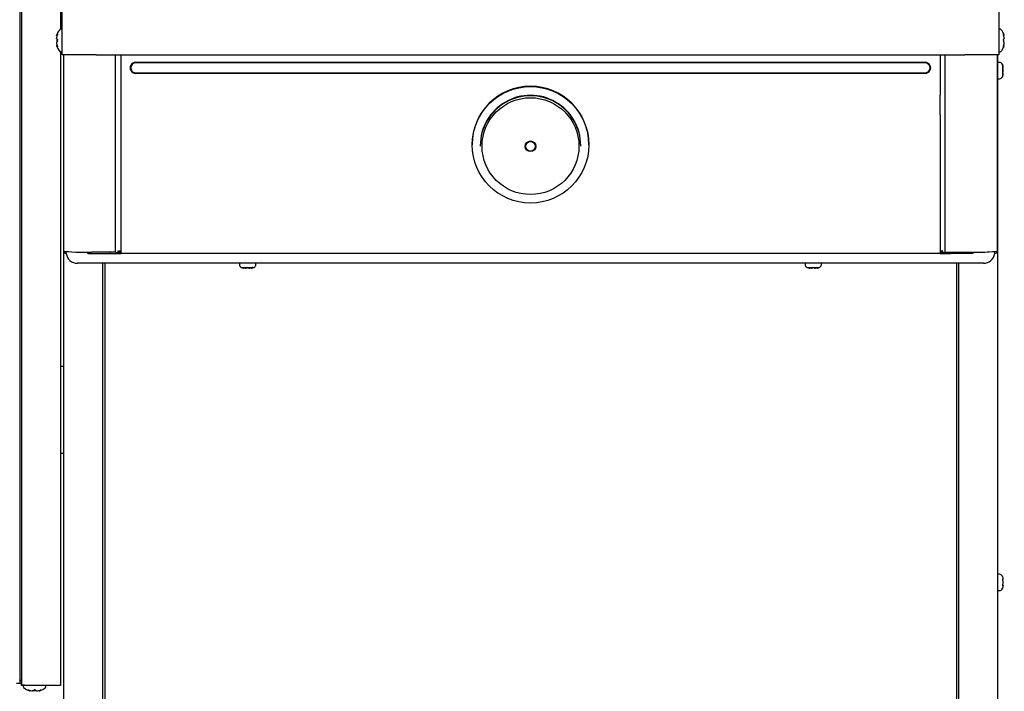
# Model space of a CAD drawing. Units: inches. Extents: x 6.73 to 15.81, y 3.75 to 13.49.
# Drawn here: x 11.07 to 15.81, y 5.37 to 8.61 of the extents above; entities that cross this region are included whole.
import ezdxf

# ---------------------------------------------------------------- set-up
doc = ezdxf.new("R2010")
doc.units = ezdxf.units.IN
doc.header["$MEASUREMENT"] = 0
doc.layers.add('70', color=7, linetype='Continuous')
doc.layers.add('DV1_Default', color=7, linetype='Continuous')

# ---------------------------------------------------------------- blocks, each defined once
blk = doc.blocks.new('SE')
at = {"layer": 'DV1_Default', "color": 7, "linetype": 'Continuous'}
for p, q in [((11.2655, 10.0652), (11.2655, 8.5647)), ((11.0688, 9.061), (11.0688, 5.4143)), ((11.0781, 9.061), (11.0781, 5.4051)), ((11.2729, 8.6104), (11.2729, 8.8236)), ((15.7879, 8.8236), (15.7879, 8.6104)), ((11.2729, 8.4404), (11.2729, 8.6104)), ((15.7879, 8.6104), (15.7879, 8.4404)), ((11.2679, 8.5648), (11.2664, 8.5648)), ((15.7943, 8.5648), (15.7929, 8.5648)), ((11.2467, 8.5344), (11.2467, 8.5343)), ((11.2467, 8.5238), (11.2467, 8.521)), ((11.2467, 8.521), (11.2468, 8.5204)), ((11.2467, 8.4998), (11.2467, 8.497)), ((11.2467, 8.497), (11.2467, 8.4967)), ((11.2468, 8.5351), (11.2468, 8.5352)), ((11.2468, 8.5241), (11.2468, 8.5214)), ((11.2468, 8.4994), (11.2468, 8.4967)), ((11.2482, 8.5163), (11.2482, 8.5045)), ((15.8126, 8.5045), (15.8126, 8.5163)), ((15.814, 8.5351), (15.814, 8.5352)), ((15.814, 8.5214), (15.814, 8.5241)), ((15.8141, 8.4998), (15.814, 8.5005)), ((15.814, 8.4967), (15.814, 8.4994)), ((15.8141, 8.5343), (15.8141, 8.5344)), ((15.8141, 8.521), (15.8141, 8.5238)), ((15.8141, 8.497), (15.8141, 8.4998)), ((11.2467, 8.4865), (11.2467, 8.4864)), ((11.2468, 8.4857), (11.2468, 8.4856)), ((11.2524, 8.4726), (11.2524, 8.4716)), ((11.2655, 8.4561), (11.2655, 5.4012)), ((11.2664, 8.456), (11.2679, 8.456)), ((15.7929, 8.456), (15.7943, 8.456)), ((15.814, 8.4857), (15.814, 8.4856)), ((15.8141, 8.4864), (15.8141, 8.4865)), ((11.4366, 8.4404), (11.2729, 8.4404)), ((11.2804, 8.4404), (11.2804, 3.7762)), ((11.2805, 8.4404), (11.2805, 7.4961)), ((11.4148, 8.4392), (11.4148, 8.4404)), ((11.4366, 8.4404), (15.6241, 8.4404)), ((11.5309, 7.4888), (11.5309, 8.4404)), ((11.556, 8.4404), (11.556, 8.246)), ((11.6279, 8.405), (15.4326, 8.405)), ((15.4326, 8.4019), (11.6279, 8.4019)), ((15.5045, 8.4404), (15.5045, 8.246)), ((15.5299, 7.4888), (15.5299, 8.4404)), ((15.7879, 8.4404), (15.6241, 8.4404)), ((15.646, 8.4392), (15.646, 8.4404)), ((15.7803, 8.4404), (15.7803, 7.4961)), ((15.7812, 8.4404), (15.7812, 3.7762)), ((15.7914, 8.4045), (15.7862, 8.4045)), ((11.6279, 8.3544), (15.4326, 8.3544)), ((15.8053, 8.3951), (15.8053, 8.3351)), ((15.8088, 8.3814), (15.8088, 8.3825)), ((15.8088, 8.3809), (15.8088, 8.382)), ((15.8088, 8.3662), (15.8088, 8.3665)), ((15.8088, 8.364), (15.8088, 8.3663)), ((15.8088, 8.3641), (15.8088, 8.3662)), ((15.8088, 8.3638), (15.8088, 8.364)), ((15.4326, 8.3515), (11.6279, 8.3515)), ((15.7862, 8.3258), (15.7914, 8.3258)), ((15.8088, 8.3483), (15.8088, 8.3494)), ((15.8088, 8.3478), (15.8088, 8.3488)), ((15.8088, 8.348), (15.8088, 8.3483)), ((11.556, 8.246), (11.556, 8.1523)), ((15.5045, 8.1523), (15.5045, 8.246)), ((11.556, 8.1523), (11.556, 7.4954)), ((15.5045, 8.1523), (15.5045, 7.4954)), ((13.2494, 8.0086), (13.2494, 8.0074)), ((13.2884, 8.004), (13.2884, 8.0014)), ((13.7729, 8.0014), (13.7729, 8.004)), ((13.8119, 8.0074), (13.8119, 8.0086)), ((11.2929, 7.483), (11.2929, 7.493)), ((11.3966, 7.483), (11.3966, 7.4889)), ((11.3966, 7.483), (11.5056, 7.483)), ((11.5309, 7.4888), (11.4148, 7.4888)), ((11.5056, 7.483), (11.5056, 7.4888)), ((11.5056, 7.483), (11.556, 7.483)), ((11.544, 7.4895), (11.544, 7.4958)), ((11.556, 7.4922), (11.544, 7.4922)), ((11.5455, 7.483), (11.5455, 7.4922)), ((11.5455, 7.4893), (11.556, 7.4893)), ((11.556, 7.4954), (11.556, 7.4829)), ((15.5045, 7.4829), (11.556, 7.4829)), ((15.5045, 7.4954), (15.5045, 7.4829)), ((15.5168, 7.4922), (15.5045, 7.4922)), ((15.5153, 7.4893), (15.5045, 7.4893)), ((15.5045, 7.483), (15.5551, 7.483)), ((15.5153, 7.483), (15.5153, 7.4922)), ((15.5168, 7.4895), (15.5168, 7.4958)), ((15.5299, 7.4888), (15.646, 7.4888)), ((15.5551, 7.483), (15.5551, 7.4888)), ((15.6641, 7.483), (15.5551, 7.483)), ((15.6641, 7.483), (15.6641, 7.4889)), ((15.7679, 7.483), (15.7679, 7.493)), ((11.3966, 7.436), (11.3469, 7.436)), ((15.6641, 7.436), (11.3966, 7.436)), ((11.4679, 7.436), (11.4679, 3.7801)), ((11.4815, 3.7893), (11.4815, 7.436)), ((12.128, 7.4355), (12.128, 7.4303)), ((12.1374, 7.4164), (12.1974, 7.4164)), ((12.1465, 7.4149), (12.1473, 7.4147)), ((12.1479, 7.4129), (12.1479, 7.4129)), ((12.1485, 7.4129), (12.1486, 7.4129)), ((12.1567, 7.4129), (12.1586, 7.4129)), ((12.1568, 7.4129), (12.157, 7.4129)), ((12.157, 7.4129), (12.1589, 7.4129)), ((12.1759, 7.4129), (12.1778, 7.4129)), ((12.1762, 7.4129), (12.1781, 7.4129)), ((12.1778, 7.4129), (12.178, 7.4129)), ((12.1862, 7.4129), (12.1863, 7.4129)), ((12.1868, 7.4129), (12.1869, 7.4129)), ((12.2068, 7.4303), (12.2068, 7.4355)), ((14.854, 7.4355), (14.854, 7.4303)), ((14.8634, 7.4164), (14.9234, 7.4164)), ((14.8725, 7.4149), (14.8733, 7.4147)), ((14.8739, 7.4129), (14.8739, 7.4129)), ((14.8745, 7.4129), (14.8746, 7.4129)), ((14.8827, 7.4129), (14.8846, 7.4129)), ((14.8828, 7.4129), (14.883, 7.4129)), ((14.883, 7.4129), (14.8849, 7.4129)), ((14.9019, 7.4129), (14.9038, 7.4129)), ((14.9022, 7.4129), (14.9041, 7.4129)), ((14.9038, 7.4129), (14.904, 7.4129)), ((14.9122, 7.4129), (14.9123, 7.4129)), ((14.9128, 7.4129), (14.9129, 7.4129)), ((14.9328, 7.4303), (14.9328, 7.4355)), ((15.5844, 7.436), (15.5844, 3.7893)), ((15.5937, 7.436), (15.5937, 3.7801)), ((15.7139, 7.436), (15.6641, 7.436)), ((11.2804, 6.9389), (11.2655, 6.9389)), ((11.2655, 6.5202), (11.2804, 6.5202)), ((15.7914, 5.937), (15.7862, 5.937)), ((15.8088, 5.9139), (15.8088, 5.915)), ((15.8088, 5.9134), (15.8088, 5.9145)), ((15.8088, 5.8987), (15.8088, 5.899)), ((15.8088, 5.8965), (15.8088, 5.8988)), ((15.8088, 5.8966), (15.8088, 5.8987)), ((15.8088, 5.8963), (15.8088, 5.8965)), ((15.7862, 5.8583), (15.7914, 5.8583)), ((15.8088, 5.8808), (15.8088, 5.8819)), ((15.8088, 5.8803), (15.8088, 5.8813)), ((15.8088, 5.8805), (15.8088, 5.8808)), ((11.0781, 5.4104), (11.0541, 5.4104)), ((11.0688, 5.4255), (11.0741, 5.4255)), ((11.0688, 5.4253), (11.0764, 5.4253)), ((11.078, 5.4012), (11.078, 5.4104)), ((11.25, 5.4012), (11.078, 5.4012)), ((11.0862, 5.3962), (11.0862, 5.3947)), ((11.0912, 5.4019), (11.247, 5.4019)), ((11.1158, 5.3751), (11.1158, 5.3751)), ((11.1166, 5.375), (11.1166, 5.375)), ((11.1268, 5.3751), (11.1296, 5.3751)), ((11.1272, 5.375), (11.13, 5.375)), ((11.13, 5.375), (11.1306, 5.3751)), ((11.1347, 5.3765), (11.1464, 5.3765)), ((11.1511, 5.375), (11.154, 5.375)), ((11.1515, 5.3751), (11.1543, 5.3751)), ((11.1539, 5.375), (11.1542, 5.375)), ((11.1645, 5.375), (11.1645, 5.375)), ((11.1653, 5.3751), (11.1653, 5.3751)), ((11.1949, 5.3947), (11.1949, 5.3962)), ((11.247, 5.4019), (11.2524, 5.4006))]:
    blk.add_line(p, q, dxfattribs=at)
for centre, radius, start, end in [((11.3229, 8.5104), 0.08, 138.8164, 161.9642), ((11.2664, 8.5598), 0.005, 90, 138.8164), ((11.2679, 8.5598), 0.005, 0, 90), ((15.7929, 8.5598), 0.005, 90, 180), ((15.7943, 8.5598), 0.005, 41.1836, 90), ((15.7379, 8.5104), 0.08, 18.0358, 41.1836), ((11.2492, 8.5343), 0.0025, 161.8817, 186.3192), ((11.2471, 8.5239), 0.000427, 155.0774, 197.1459), ((11.2433, 8.5104), 0.00802, 332.507, 27.493), ((11.2452, 8.5104), 0.00578, 338.191, 22.2938), ((15.8175, 8.5104), 0.00802, 152.507, 207.493), ((15.8155, 8.5104), 0.00578, 158.1918, 202.287), ((15.8118, 8.5341), 0.00219, 273.4311, 332.3114), ((15.8117, 8.5343), 0.00235, 326.3346, 18.8635), ((15.8116, 8.5343), 0.0025, 354.916, 18.1183), ((15.8136, 8.4969), 0.000427, 335.0774, 17.1459), ((11.249, 8.4865), 0.00235, 146.3346, 198.8635), ((11.2492, 8.4865), 0.0025, 174.916, 198.1183), ((11.3229, 8.5104), 0.08, 198.0358, 221.1836), ((11.249, 8.4867), 0.00219, 93.4311, 152.3114), ((11.2664, 8.461), 0.005, 221.1836, 270), ((11.2679, 8.461), 0.005, 270, 0), ((17.0681, 7.8366), 1.438, 152.9068, 152.9135), ((15.7929, 8.461), 0.005, 180, 270), ((15.7943, 8.461), 0.005, 270, 318.8164), ((15.7379, 8.5104), 0.08, 318.8164, 341.9642), ((15.8116, 8.4865), 0.0025, 341.8817, 6.3192), ((15.7862, 8.3995), 0.005, 90, 180), ((15.7914, 8.3895), 0.015, 22.03, 90), ((15.7312, 8.3651), 0.08, 20.0694, 22.03), ((14.9703, 8.1363), 0.8744, 16.8992, 17.0351), ((15.8064, 8.3809), 0.00245, 269.6388, 13.0472), ((15.7862, 8.3308), 0.005, 180, 270), ((15.7914, 8.3408), 0.015, 270, 337.97), ((15.7312, 8.3651), 0.08, 337.97, 339.9483), ((15.8064, 8.3494), 0.00245, 346.9528, 90.3612), ((14.986, 8.5892), 0.858, 342.9643, 343.103), ((11.2937, 7.4961), 0.0132, 180, 266.6583), ((11.3469, 7.4905), 0.0545, 187.9098, 270), ((15.7139, 7.4905), 0.0545, 270, 352.0902), ((15.7671, 7.4961), 0.0132, 273.3417, 0), ((15.7671, 7.4961), 0.00391, 281.537, 314.0633), ((12.133, 7.4355), 0.005, 174.2608, 180), ((12.143, 7.4303), 0.015, 180, 247.97), ((12.1674, 7.4905), 0.08, 247.97, 255.9073), ((12.1486, 7.4153), 0.00246, 255.6715, 320.1457), ((12.1486, 7.4154), 0.0025, 255.8312, 274.4038), ((12.1674, 7.4042), 0.0111, 70.5973, 109.4027), ((12.1674, 7.4063), 0.00891, 73.7711, 106.2465), ((12.1862, 7.4152), 0.00233, 235.5745, 285.0147), ((12.1862, 7.4154), 0.0025, 266.4444, 284.1688), ((12.1674, 7.4905), 0.08, 284.0927, 292.03), ((12.1918, 7.4303), 0.015, 292.03, 0), ((12.2018, 7.4355), 0.005, 0, 5.7392), ((14.859, 7.4355), 0.005, 174.2608, 180), ((14.869, 7.4303), 0.015, 180, 247.97), ((14.8934, 7.4905), 0.08, 247.97, 255.9073), ((14.8746, 7.4153), 0.00246, 255.6715, 320.1457), ((14.8746, 7.4154), 0.0025, 255.8312, 274.4038), ((14.8934, 7.4042), 0.0111, 70.5973, 109.4027), ((14.8934, 7.4063), 0.00891, 73.7711, 106.2465), ((14.9122, 7.4152), 0.00233, 235.5745, 285.0147), ((14.9122, 7.4154), 0.0025, 266.4444, 284.1688), ((14.8934, 7.4905), 0.08, 284.0927, 292.03), ((14.9178, 7.4303), 0.015, 292.03, 0), ((14.9278, 7.4355), 0.005, 0, 5.7392), ((15.7862, 5.932), 0.005, 90, 180), ((15.7914, 5.922), 0.015, 22.03, 90), ((15.7312, 5.8976), 0.08, 20.0694, 22.03), ((14.9703, 5.6688), 0.8744, 16.8992, 17.0351), ((15.8064, 5.9134), 0.00245, 269.6388, 13.0472), ((15.8064, 5.8819), 0.00245, 346.9528, 90.3612), ((15.7862, 5.8633), 0.005, 180, 270), ((15.7914, 5.8733), 0.015, 270, 337.97), ((15.7312, 5.8976), 0.08, 337.97, 339.9483), ((14.986, 6.1217), 0.858, 342.9643, 343.103), ((11.0912, 5.3962), 0.005, 90, 180), ((11.0912, 5.3947), 0.005, 180, 228.8164), ((11.1405, 5.4511), 0.08, 228.8164, 251.9642), ((11.1166, 5.3775), 0.0025, 251.8817, 276.3192), ((11.1271, 5.3754), 0.000427, 245.0774, 287.1459), ((11.1405, 5.3715), 0.00802, 62.507, 117.493), ((11.1406, 5.3735), 0.00578, 68.191, 112.2938), ((11.1642, 5.3773), 0.00219, 183.4311, 242.3114), ((11.1645, 5.3773), 0.00235, 236.3346, 288.8635), ((11.1645, 5.3775), 0.0025, 264.916, 288.1183), ((11.1405, 5.4511), 0.08, 288.0358, 311.1836), ((11.1899, 5.3962), 0.005, 0, 90), ((11.1899, 5.3947), 0.005, 311.1836, 0)]:
    blk.add_arc(centre, radius, start, end, dxfattribs=at)
for centre, major_axis, ratio, start_param, end_param in [((11.3229, 8.5292), (-0.0771, 0), 0.462705, -0.34936, -0.167419), ((11.3229, 8.5113), (-0.0771, 0), 0.999095, 5.933825, 6.115766), ((11.3229, 8.5283), (-0.0771, 0), 0.53639, 0.167419, 0.34936), ((11.3229, 8.4925), (-0.0771, 0), 0.53639, 5.933825, 6.115766), ((11.3229, 8.5095), (-0.0771, 0), 0.999095, 0.167419, 0.34936), ((11.2527, 8.5404), (0.00196, -0.00155), 0.83296, 3.454214, 4.384802), ((11.2527, 8.514), (0.00207, 0.0014), 0.792988, 2.379728, 3.14261), ((11.2527, 8.5068), (0.00207, -0.0014), 0.792988, 3.127492, 3.903458), ((11.2527, 8.5368), (0.00235, -0.00086), 0.039972, 2.888334, 3.160099), ((15.8081, 8.5404), (-0.00196, -0.00155), 0.83296, 1.900468, 2.828971), ((15.8081, 8.514), (-0.00207, 0.0014), 0.792988, 3.125778, 3.903458), ((15.8081, 8.5068), (-0.00207, -0.0014), 0.792988, 2.379728, 3.145271), ((15.7379, 8.5292), (0.0771, 0), 0.462705, 0.167419, 0.34936), ((15.7379, 8.5113), (0.0771, 0), 0.999095, 0.167419, 0.34936), ((15.8081, 8.5368), (-0.00235, -0.00086), 0.039972, 3.137457, 3.394851), ((15.7379, 8.5283), (0.0771, 0), 0.53639, 5.933825, 6.115766), ((15.7379, 8.4925), (0.0771, 0), 0.53639, 0.167419, 0.34936), ((15.7379, 8.5095), (0.0771, 0), 0.999095, 5.933825, 6.115766), ((11.3229, 8.4916), (-0.0771, 0), 0.462705, 0.167419, 0.34936), ((11.2527, 8.4804), (-0.00196, -0.00155), 0.83296, 5.041497, 5.970564), ((11.2527, 8.484), (0.00235, 0.00086), 0.039972, 3.136681, 3.394851), ((15.8081, 8.4804), (0.00196, -0.00155), 0.83296, 0.312622, 1.24343), ((15.7379, 8.4916), (0.0771, 0), 0.462705, -0.34936, -0.167419), ((15.8081, 8.484), (-0.00235, 0.00086), 0.039972, 2.888334, 3.16174), ((11.6279, 8.3782), (0.0268, 0), 0.99863, 1.570796, 4.712389), ((11.6279, 8.3782), (0.0238, 0), 0.99863, 1.570796, 4.712389), ((15.4326, 8.3782), (-0.0268, 0), 0.99863, 1.570796, 4.712389), ((15.4326, 8.3782), (-0.0238, 0), 0.99863, 1.570796, 4.712389), ((15.8046, 8.3805), (-0.00041, 0.00247), 0.967774, 3.975514, 4.753436), ((15.7312, 8.3741), (0.0782, 0), 0.84397, 0.127686, 0.251054), ((15.7312, 8.3819), (0.0782, 0), 0.042542, -0.251054, -0.127686), ((15.8046, 8.3743), (-0.0024, -0.00069), 0.448199, 2.801849, 3.154751), ((15.7312, 8.3574), (0.0782, 0), 0.886512, 0.127686, 0.251054), ((15.7312, 8.3729), (0.0782, 0), 0.886512, 6.032132, 6.1555), ((15.8046, 8.356), (-0.0024, 0.00069), 0.448199, 3.128084, 3.481336), ((15.8046, 8.3497), (-0.00041, -0.00247), 0.967774, 1.529749, 2.307606), ((15.7312, 8.3484), (0.0782, 0), 0.042542, 0.127686, 0.251054), ((15.7312, 8.3562), (0.0782, 0), 0.84397, 6.032132, 6.1555), ((13.5307, 8.0086), (-0.2813, 0), 0.99863, 3.141593, 6.283185), ((13.5307, 8.004), (0.2422, 0), 0.99863, 0, 3.141593), ((13.5307, 8.0014), (0.2422, 0), 0.99863, 0, 3.141593), ((11.4148, 7.4961), (0.1343, 0), 0.054079, 3.141593, 4.712389), ((11.5309, 7.4895), (0.0132, 0), 0.054079, 4.712389, 6.283185), ((11.556, 7.4961), (0.0132, 0), 0.052336, 3.141593, 4.712389), ((15.5045, 7.4961), (0.0132, 0), 0.052336, 4.712389, 6.283185), ((15.5299, 7.4895), (-0.0132, 0), 0.054079, 0, 1.570796), ((15.646, 7.4961), (-0.1343, 0), 0.054079, 1.570796, 3.141593), ((12.1443, 7.4171), (0.00121, 0.00219), 0.858721, 3.375028, 4.15919), ((12.1526, 7.4905), (0, -0.0782), 0.462705, -0.251054, -0.127686), ((12.1667, 7.4905), (0, -0.0782), 0.999095, 6.032132, 6.1555), ((12.1479, 7.4171), (0.00062, 0.00242), 0.041209, 2.94137, 3.157313), ((12.1533, 7.4905), (0, -0.0782), 0.53639, 0.127686, 0.251054), ((12.1638, 7.4171), (-0.00108, 0.00226), 0.817513, 2.558174, 3.15022), ((12.171, 7.4171), (0.00108, 0.00226), 0.817513, 3.132071, 3.725011), ((12.1815, 7.4905), (0, -0.0782), 0.53639, 6.032132, 6.1555), ((12.1681, 7.4905), (0, -0.0782), 0.999095, 0.127686, 0.251054), ((12.1822, 7.4905), (0, -0.0782), 0.462705, 0.127686, 0.251054), ((12.1869, 7.4171), (-0.00062, 0.00242), 0.041209, 3.139159, 3.341815), ((12.1905, 7.4171), (0.00121, -0.00219), 0.858721, 5.244326, 6.04975), ((14.8703, 7.4171), (0.00121, 0.00219), 0.858721, 3.375028, 4.15919), ((14.8786, 7.4905), (0, -0.0782), 0.462705, -0.251054, -0.127686), ((14.8927, 7.4905), (0, -0.0782), 0.999095, 6.032132, 6.1555), ((14.8739, 7.4171), (0.00062, 0.00242), 0.041209, 2.94137, 3.157313), ((14.8793, 7.4905), (0, -0.0782), 0.53639, 0.127686, 0.251054), ((14.8898, 7.4171), (-0.00108, 0.00226), 0.817513, 2.558174, 3.15022), ((14.897, 7.4171), (0.00108, 0.00226), 0.817513, 3.132071, 3.725011), ((14.9075, 7.4905), (0, -0.0782), 0.53639, 6.032132, 6.1555), ((14.8941, 7.4905), (0, -0.0782), 0.999095, 0.127686, 0.251054), ((14.9082, 7.4905), (0, -0.0782), 0.462705, 0.127686, 0.251054), ((14.9129, 7.4171), (-0.00062, 0.00242), 0.041209, 3.139159, 3.341815), ((14.9165, 7.4171), (0.00121, -0.00219), 0.858721, 5.244326, 6.04975), ((15.8046, 5.913), (-0.00041, 0.00247), 0.967774, 3.975514, 4.753436), ((15.7312, 5.9066), (0.0782, 0), 0.84397, 0.127686, 0.251054), ((15.7312, 5.9144), (0.0782, 0), 0.042542, -0.251054, -0.127686), ((15.8046, 5.9068), (-0.0024, -0.00069), 0.448199, 2.801849, 3.154751), ((15.7312, 5.8899), (0.0782, 0), 0.886512, 0.127686, 0.251054), ((15.7312, 5.9054), (0.0782, 0), 0.886512, 6.032132, 6.1555), ((15.8046, 5.8885), (-0.0024, 0.00069), 0.448199, 3.128084, 3.481336), ((15.8046, 5.8822), (-0.00041, -0.00247), 0.967774, 1.529749, 2.307606), ((15.7312, 5.8809), (0.0782, 0), 0.042542, 0.127686, 0.251054), ((15.7312, 5.8887), (0.0782, 0), 0.84397, 6.032132, 6.1555), ((11.1105, 5.3809), (0.00155, 0.00196), 0.83296, 3.454214, 4.384802), ((11.1218, 5.4511), (0, -0.0771), 0.462705, -0.34936, -0.167419), ((11.1396, 5.4511), (0, -0.0771), 0.999095, 5.933825, 6.115766), ((11.1141, 5.3809), (0.00086, 0.00235), 0.039972, 2.888334, 3.160099), ((11.1227, 5.4511), (0, -0.0771), 0.53639, 0.167419, 0.34936), ((11.137, 5.3809), (-0.0014, 0.00207), 0.792988, 2.379728, 3.14261), ((11.1441, 5.3809), (0.0014, 0.00207), 0.792988, 3.127492, 3.903458), ((11.1584, 5.4511), (0, -0.0771), 0.53639, 5.933825, 6.115766), ((11.1414, 5.4511), (0, -0.0771), 0.999095, 0.167419, 0.34936), ((11.1593, 5.4511), (0, -0.0771), 0.462705, 0.167419, 0.34936), ((11.167, 5.3809), (-0.00086, 0.00235), 0.039972, 3.136681, 3.394851), ((11.1706, 5.3809), (0.00155, -0.00196), 0.83296, 5.041497, 5.970564)]:
    blk.add_ellipse(centre, major_axis=major_axis, ratio=ratio, start_param=start_param, end_param=end_param, dxfattribs=at)
for centre, major_axis in [((13.5307, 8.0074), (-0.2812, 0)), ((13.5307, 8.0008), (0.2336, 0)), ((13.5307, 8), (-0.0259, 0)), ((13.5307, 8.0002), (0.0234, 0))]:
    blk.add_ellipse(centre, major_axis=major_axis, ratio=0.99863, dxfattribs=at)
for points, knots in [([(11.2504, 8.5414), (11.2507, 8.5417), (11.2509, 8.5419), (11.2512, 8.5419), (11.2513, 8.5417), (11.2513, 8.5409), (11.2512, 8.5404), (11.2509, 8.5391), (11.2507, 8.5384), (11.2504, 8.5377)], [0, 0, 0, 0, 0.25, 0.25, 0.5, 0.5, 0.75, 0.75, 1, 1, 1, 1]), ([(15.8104, 8.5377), (15.8101, 8.5384), (15.8099, 8.5391), (15.8096, 8.5404), (15.8095, 8.5409), (15.8095, 8.5417), (15.8096, 8.5419), (15.8099, 8.5419), (15.8101, 8.5417), (15.8104, 8.5414)], [0, 0, 0, 0, 0.25, 0.25, 0.5, 0.5, 0.75, 0.75, 1, 1, 1, 1]), ([(11.2492, 8.532), (11.2484, 8.5321), (11.2477, 8.5325), (11.2468, 8.5337), (11.2466, 8.5344), (11.2468, 8.5351)], [0, 0, 0, 0, 0.5, 0.5, 1, 1, 1, 1]), ([(11.2468, 8.5351), (11.2467, 8.5348), (11.2466, 8.5342), (11.2469, 8.5333), (11.2472, 8.5326), (11.2475, 8.5325), (11.2475, 8.5325)], [0, 0, 0, 0, 0.317599, 0.653212, 0.993218, 1, 1, 1, 1]), ([(11.251, 8.5403), (11.251, 8.5403), (11.251, 8.5403), (11.251, 8.5402), (11.251, 8.5398), (11.2508, 8.5392), (11.2506, 8.5384), (11.2504, 8.5379), (11.2503, 8.5377)], [0, 0, 0, 0, 0.052862, 0.168778, 0.324185, 0.539001, 0.807227, 1, 1, 1, 1]), ([(15.8105, 8.5377), (15.8103, 8.5381), (15.8101, 8.5387), (15.8099, 8.5396), (15.8098, 8.5401), (15.8098, 8.5403), (15.8098, 8.5403), (15.8098, 8.5403)], [0, 0, 0, 0, 0.320019, 0.593749, 0.798307, 0.940007, 1, 1, 1, 1]), ([(15.8116, 8.532), (15.8124, 8.5321), (15.8131, 8.5325), (15.814, 8.5337), (15.8142, 8.5344), (15.814, 8.5351)], [0, 0, 0, 0, 0.5, 0.5, 1, 1, 1, 1]), ([(11.2468, 8.4857), (11.2466, 8.4864), (11.2468, 8.4871), (11.2477, 8.4883), (11.2484, 8.4887), (11.2492, 8.4888)], [0, 0, 0, 0, 0.5, 0.5, 1, 1, 1, 1]), ([(11.2503, 8.4831), (11.2505, 8.4827), (11.2507, 8.4821), (11.2509, 8.4812), (11.251, 8.4807), (11.251, 8.4805), (11.251, 8.4805), (11.251, 8.4805)], [0, 0, 0, 0, 0.320055, 0.59377, 0.798318, 0.94001, 1, 1, 1, 1]), ([(11.2504, 8.4831), (11.2507, 8.4824), (11.2509, 8.4817), (11.2512, 8.4804), (11.2513, 8.4799), (11.2513, 8.4791), (11.2512, 8.4789), (11.2509, 8.4789), (11.2507, 8.4791), (11.2504, 8.4794)], [0, 0, 0, 0, 0.25, 0.25, 0.5, 0.5, 0.75, 0.75, 1, 1, 1, 1]), ([(15.8104, 8.4794), (15.8101, 8.4791), (15.8099, 8.4789), (15.8096, 8.4789), (15.8095, 8.4791), (15.8095, 8.4799), (15.8096, 8.4804), (15.8099, 8.4817), (15.8101, 8.4824), (15.8104, 8.4831)], [0, 0, 0, 0, 0.25, 0.25, 0.5, 0.5, 0.75, 0.75, 1, 1, 1, 1]), ([(15.8098, 8.4805), (15.8098, 8.4805), (15.8098, 8.4805), (15.8098, 8.4806), (15.8098, 8.481), (15.81, 8.4816), (15.8102, 8.4824), (15.8104, 8.4829), (15.8105, 8.4831)], [0, 0, 0, 0, 0.052863, 0.168783, 0.324194, 0.539017, 0.807251, 1, 1, 1, 1]), ([(15.814, 8.4857), (15.8142, 8.4864), (15.814, 8.4871), (15.8131, 8.4883), (15.8124, 8.4887), (15.8116, 8.4888)], [0, 0, 0, 0, 0.5, 0.5, 1, 1, 1, 1]), ([(15.814, 8.4857), (15.814, 8.486), (15.8141, 8.4866), (15.8139, 8.4875), (15.8135, 8.4882), (15.8133, 8.4883), (15.8133, 8.4883)], [0, 0, 0, 0, 0.3176, 0.653211, 0.993217, 1, 1, 1, 1]), ([(15.8069, 8.3905), (15.8066, 8.3917), (15.8063, 8.3925), (15.8063, 8.3925), (15.8063, 8.3925), (15.8063, 8.3925)], [0, 0, 0, 0, 0.997305, 0.997305, 1, 1, 1, 1]), ([(15.8069, 8.3746), (15.8066, 8.3759), (15.8063, 8.3775), (15.8063, 8.3795), (15.8064, 8.38), (15.8066, 8.3808), (15.8068, 8.381), (15.8069, 8.381)], [0, 0, 0, 0, 0.5, 0.5, 0.75, 0.75, 1, 1, 1, 1]), ([(15.8069, 8.3492), (15.8066, 8.3493), (15.8063, 8.3501), (15.8063, 8.3521), (15.8064, 8.3528), (15.8066, 8.3543), (15.8068, 8.355), (15.8069, 8.3557)], [0, 0, 0, 0, 0.5, 0.5, 0.75, 0.75, 1, 1, 1, 1]), ([(15.807, 8.375), (15.8069, 8.3753), (15.8068, 8.3757), (15.8066, 8.3768), (15.8065, 8.3778), (15.8065, 8.3786), (15.8065, 8.3791), (15.8065, 8.3792), (15.8065, 8.3792), (15.8065, 8.3792)], [0, 0, 0, 0, 0.13508, 0.348347, 0.54184, 0.712255, 0.848924, 0.958746, 1, 1, 1, 1]), ([(15.8065, 8.351), (15.8065, 8.351), (15.8065, 8.3511), (15.8065, 8.3513), (15.8065, 8.3517), (15.8065, 8.3524), (15.8066, 8.3534), (15.8068, 8.3544), (15.8069, 8.355), (15.807, 8.3552)], [0, 0, 0, 0, 0.06518, 0.165465, 0.287948, 0.44333, 0.623476, 0.826558, 1, 1, 1, 1]), ([(15.8063, 8.3377), (15.8063, 8.3377), (15.8064, 8.3379), (15.8066, 8.3386), (15.8068, 8.3392), (15.8069, 8.3398)], [0, 0, 0, 0, 0.499236, 0.499236, 1, 1, 1, 1]), ([(12.1436, 7.4147), (12.1429, 7.4151), (12.1429, 7.4154), (12.144, 7.4154), (12.1446, 7.4153), (12.1458, 7.4151), (12.1465, 7.4149), (12.1473, 7.4147)], [0, 0, 0, 0, 0.5, 0.5, 0.75, 0.75, 1, 1, 1, 1]), ([(12.1444, 7.4152), (12.1444, 7.4152), (12.1444, 7.4152), (12.1445, 7.4152), (12.1448, 7.4152), (12.1454, 7.4151), (12.1461, 7.415), (12.1465, 7.4149), (12.1465, 7.4149)], [0, 0, 0, 0, 0.038278, 0.18117, 0.361365, 0.622987, 0.947681, 1, 1, 1, 1]), ([(12.1875, 7.4147), (12.189, 7.4151), (12.1904, 7.4154), (12.1915, 7.4154), (12.1917, 7.4153), (12.1917, 7.4151), (12.1916, 7.4149), (12.1912, 7.4147)], [0, 0, 0, 0, 0.5, 0.5, 0.75, 0.75, 1, 1, 1, 1]), ([(12.1875, 7.4147), (12.188, 7.4148), (12.1887, 7.415), (12.1896, 7.4151), (12.1902, 7.4152), (12.1904, 7.4152), (12.1904, 7.4152), (12.1904, 7.4152)], [0, 0, 0, 0, 0.308843, 0.584321, 0.798131, 0.942448, 1, 1, 1, 1]), ([(14.8696, 7.4147), (14.8689, 7.4151), (14.8689, 7.4154), (14.87, 7.4154), (14.8706, 7.4153), (14.8718, 7.4151), (14.8725, 7.4149), (14.8733, 7.4147)], [0, 0, 0, 0, 0.5, 0.5, 0.75, 0.75, 1, 1, 1, 1]), ([(14.8704, 7.4152), (14.8704, 7.4152), (14.8704, 7.4152), (14.8705, 7.4152), (14.8708, 7.4152), (14.8714, 7.4151), (14.8721, 7.415), (14.8725, 7.4149), (14.8725, 7.4149)], [0, 0, 0, 0, 0.038278, 0.18117, 0.361365, 0.622987, 0.947681, 1, 1, 1, 1]), ([(14.9135, 7.4147), (14.915, 7.4151), (14.9164, 7.4154), (14.9175, 7.4154), (14.9177, 7.4153), (14.9177, 7.4151), (14.9176, 7.4149), (14.9172, 7.4147)], [0, 0, 0, 0, 0.5, 0.5, 0.75, 0.75, 1, 1, 1, 1]), ([(14.9135, 7.4147), (14.914, 7.4148), (14.9147, 7.415), (14.9156, 7.4151), (14.9162, 7.4152), (14.9164, 7.4152), (14.9164, 7.4152), (14.9164, 7.4152)], [0, 0, 0, 0, 0.308843, 0.584321, 0.798131, 0.942448, 1, 1, 1, 1]), ([(15.8069, 5.923), (15.8066, 5.9242), (15.8063, 5.925), (15.8063, 5.925), (15.8063, 5.925), (15.8063, 5.925)], [0, 0, 0, 0, 0.997305, 0.997305, 1, 1, 1, 1]), ([(15.8069, 5.9071), (15.8066, 5.9084), (15.8063, 5.91), (15.8063, 5.912), (15.8064, 5.9125), (15.8066, 5.9133), (15.8068, 5.9135), (15.8069, 5.9135)], [0, 0, 0, 0, 0.5, 0.5, 0.75, 0.75, 1, 1, 1, 1]), ([(15.8069, 5.8817), (15.8066, 5.8818), (15.8063, 5.8826), (15.8063, 5.8846), (15.8064, 5.8853), (15.8066, 5.8868), (15.8068, 5.8875), (15.8069, 5.8882)], [0, 0, 0, 0, 0.5, 0.5, 0.75, 0.75, 1, 1, 1, 1]), ([(15.807, 5.9075), (15.8069, 5.9078), (15.8068, 5.9082), (15.8066, 5.9093), (15.8065, 5.9103), (15.8065, 5.9111), (15.8065, 5.9116), (15.8065, 5.9117), (15.8065, 5.9117), (15.8065, 5.9117)], [0, 0, 0, 0, 0.13508, 0.348347, 0.54184, 0.712255, 0.848924, 0.958746, 1, 1, 1, 1]), ([(15.8065, 5.8835), (15.8065, 5.8835), (15.8065, 5.8836), (15.8065, 5.8838), (15.8065, 5.8842), (15.8065, 5.8849), (15.8066, 5.8859), (15.8068, 5.8869), (15.8069, 5.8875), (15.807, 5.8877)], [0, 0, 0, 0, 0.06518, 0.165465, 0.287948, 0.44333, 0.623476, 0.826558, 1, 1, 1, 1]), ([(15.8063, 5.8702), (15.8063, 5.8702), (15.8064, 5.8704), (15.8066, 5.8711), (15.8068, 5.8717), (15.8069, 5.8723)], [0, 0, 0, 0, 0.499236, 0.499236, 1, 1, 1, 1]), ([(11.0741, 5.4255), (11.0752, 5.4255), (11.0762, 5.4254), (11.0776, 5.425), (11.0781, 5.4248), (11.0781, 5.4245)], [0, 0, 0, 0, 0.5, 0.5, 1, 1, 1, 1]), ([(11.0912, 5.4019), (11.0895, 5.4019), (11.0878, 5.402), (11.0846, 5.4023), (11.0831, 5.4025), (11.0807, 5.4031), (11.0797, 5.4035), (11.0784, 5.4043), (11.0781, 5.4047), (11.0781, 5.4051)], [0, 0, 0, 0, 0.25, 0.25, 0.5, 0.5, 0.75, 0.75, 1, 1, 1, 1]), ([(11.1096, 5.3787), (11.1092, 5.3789), (11.1091, 5.3791), (11.1091, 5.3795), (11.1093, 5.3795), (11.11, 5.3795), (11.1106, 5.3795), (11.1118, 5.3791), (11.1126, 5.3789), (11.1133, 5.3787)], [0, 0, 0, 0, 0.25, 0.25, 0.5, 0.5, 0.75, 0.75, 1, 1, 1, 1]), ([(11.1106, 5.3793), (11.1106, 5.3793), (11.1106, 5.3793), (11.1108, 5.3793), (11.1111, 5.3792), (11.1117, 5.3791), (11.1125, 5.3789), (11.113, 5.3787), (11.1133, 5.3786)], [0, 0, 0, 0, 0.0528617, 0.1687784, 0.3241846, 0.5390012, 0.8072271, 1, 1, 1, 1]), ([(11.1189, 5.3774), (11.1189, 5.3767), (11.1185, 5.3759), (11.1173, 5.375), (11.1165, 5.3749), (11.1158, 5.3751)], [0, 0, 0, 0, 0.5, 0.5, 1, 1, 1, 1]), ([(11.1158, 5.3751), (11.1162, 5.375), (11.1167, 5.3749), (11.1177, 5.3752), (11.1183, 5.3755), (11.1185, 5.3758), (11.1185, 5.3758)], [0, 0, 0, 0, 0.317599, 0.653212, 0.993218, 1, 1, 1, 1]), ([(11.1653, 5.3751), (11.1646, 5.3749), (11.1638, 5.375), (11.1626, 5.3759), (11.1622, 5.3767), (11.1622, 5.3774)], [0, 0, 0, 0, 0.5, 0.5, 1, 1, 1, 1]), ([(11.1678, 5.3787), (11.1685, 5.3789), (11.1692, 5.3791), (11.1705, 5.3795), (11.1711, 5.3795), (11.1718, 5.3795), (11.172, 5.3795), (11.172, 5.3791), (11.1719, 5.3789), (11.1715, 5.3787)], [0, 0, 0, 0, 0.25, 0.25, 0.5, 0.5, 0.75, 0.75, 1, 1, 1, 1]), ([(11.1678, 5.3786), (11.1682, 5.3787), (11.1689, 5.3789), (11.1698, 5.3792), (11.1703, 5.3793), (11.1704, 5.3793), (11.1705, 5.3793), (11.1705, 5.3793)], [0, 0, 0, 0, 0.320055, 0.5937703, 0.7983181, 0.94001, 1, 1, 1, 1]), ([(11.2655, 5.4012), (11.2655, 5.4009), (11.2652, 5.4007), (11.2639, 5.4004), (11.2629, 5.4003), (11.2605, 5.4001), (11.259, 5.4001), (11.2558, 5.4002), (11.2541, 5.4003), (11.2524, 5.4006)], [0, 0, 0, 0, 0.25, 0.25, 0.5, 0.5, 0.75, 0.75, 1, 1, 1, 1])]:
    blk.add_open_spline(points, degree=3, knots=knots, dxfattribs=at)
for points in [[(11.2467, 8.5238), (11.2467, 8.5239), (11.2467, 8.524), (11.2468, 8.5241)], [(11.2468, 8.5203), (11.2467, 8.5207), (11.2467, 8.521), (11.2468, 8.5214)], [(11.2467, 8.521), (11.2467, 8.5211), (11.2467, 8.5212), (11.2468, 8.5214)], [(11.2468, 8.5005), (11.2467, 8.5001), (11.2467, 8.4998), (11.2468, 8.4994)], [(11.2468, 8.5005), (11.2467, 8.5002), (11.2467, 8.5), (11.2467, 8.4998)], [(11.2467, 8.4998), (11.2467, 8.4997), (11.2467, 8.4996), (11.2468, 8.4994)], [(11.2468, 8.4967), (11.2467, 8.4968), (11.2467, 8.4969), (11.2467, 8.497)], [(15.8139, 8.5203), (15.8141, 8.5206), (15.8141, 8.5209), (15.8141, 8.521)], [(15.8141, 8.5238), (15.8141, 8.5239), (15.814, 8.524), (15.814, 8.5241)], [(15.814, 8.5214), (15.8141, 8.521), (15.8141, 8.5207), (15.814, 8.5203)], [(15.814, 8.5214), (15.814, 8.5212), (15.8141, 8.5211), (15.8141, 8.521)], [(15.814, 8.4994), (15.8141, 8.4998), (15.8141, 8.5001), (15.814, 8.5005)], [(15.814, 8.4994), (15.814, 8.4996), (15.8141, 8.4997), (15.8141, 8.4998)], [(15.814, 8.4967), (15.814, 8.4968), (15.8141, 8.4969), (15.8141, 8.497)], [(15.8088, 8.3817), (15.8089, 8.382), (15.8088, 8.3823), (15.8088, 8.3825)], [(15.8088, 8.3806), (15.8089, 8.3809), (15.8088, 8.3812), (15.8088, 8.3814)], [(15.8088, 8.3497), (15.8089, 8.3494), (15.8088, 8.3491), (15.8088, 8.3488)], [(15.8088, 8.3478), (15.8088, 8.348), (15.8088, 8.3482), (15.8088, 8.3485)], [(12.1572, 7.4129), (12.157, 7.4128), (12.1569, 7.4129), (12.1567, 7.4129)], [(12.1594, 7.4129), (12.1591, 7.4129), (12.1589, 7.4129), (12.1586, 7.4129)], [(12.1589, 7.4129), (12.159, 7.4128), (12.1591, 7.4129), (12.1594, 7.413)], [(12.1754, 7.4129), (12.1756, 7.4129), (12.1759, 7.4129), (12.1762, 7.4129)], [(12.1754, 7.4129), (12.1756, 7.4129), (12.1758, 7.4128), (12.1759, 7.4129)], [(14.8832, 7.4129), (14.883, 7.4128), (14.8829, 7.4129), (14.8827, 7.4129)], [(14.8854, 7.4129), (14.8851, 7.4129), (14.8849, 7.4129), (14.8846, 7.4129)], [(14.8849, 7.4129), (14.885, 7.4128), (14.8851, 7.4129), (14.8854, 7.413)], [(14.9014, 7.4129), (14.9016, 7.4129), (14.9019, 7.4129), (14.9022, 7.4129)], [(14.9014, 7.4129), (14.9016, 7.4129), (14.9018, 7.4128), (14.9019, 7.4129)], [(15.8088, 5.9142), (15.8089, 5.9145), (15.8088, 5.9148), (15.8088, 5.915)], [(15.8088, 5.9131), (15.8089, 5.9134), (15.8088, 5.9137), (15.8088, 5.9139)], [(15.8088, 5.8822), (15.8089, 5.8819), (15.8088, 5.8816), (15.8088, 5.8813)], [(15.8088, 5.8803), (15.8088, 5.8805), (15.8088, 5.8807), (15.8088, 5.881)], [(11.1272, 5.375), (11.127, 5.375), (11.1269, 5.375), (11.1268, 5.3751)], [(11.1306, 5.3751), (11.1303, 5.375), (11.1299, 5.375), (11.1296, 5.3751)], [(11.13, 5.375), (11.1298, 5.375), (11.1297, 5.375), (11.1296, 5.3751)], [(11.1505, 5.3751), (11.1508, 5.375), (11.1512, 5.375), (11.1515, 5.3751)], [(11.1505, 5.3751), (11.1508, 5.375), (11.151, 5.3749), (11.1511, 5.375)], [(11.1511, 5.375), (11.1512, 5.375), (11.1514, 5.375), (11.1515, 5.3751)], [(11.1543, 5.3751), (11.1542, 5.375), (11.154, 5.375), (11.1539, 5.375)]]:
    blk.add_open_spline(points, degree=3, dxfattribs=at)

msp = doc.modelspace()

# ---------------------------------------------------------------- block references
at = {"layer": '70'}
msp.add_blockref('SE', (0, 0), dxfattribs=at)

doc.saveas('drawing.dxf')
